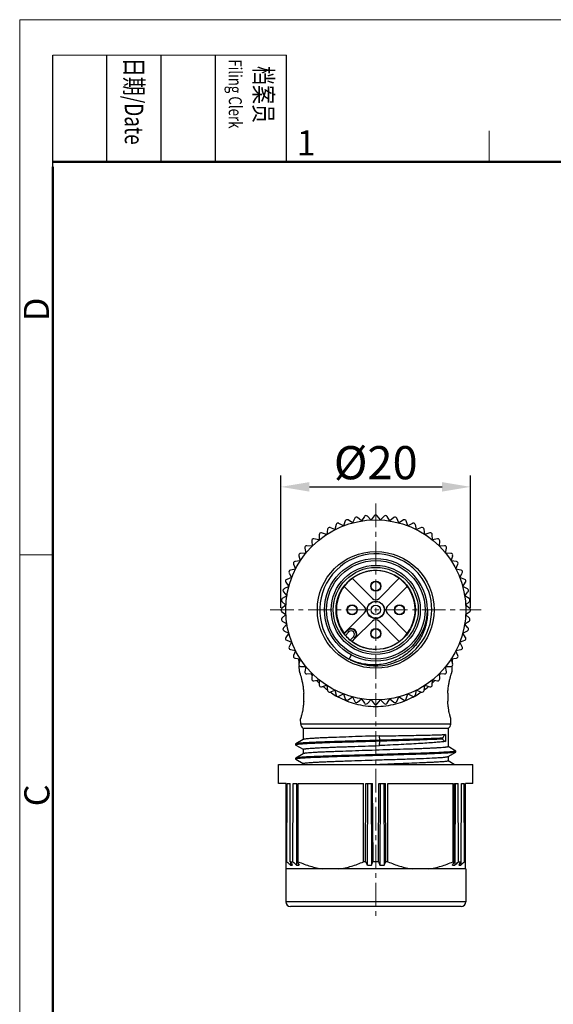
# Model space of a CAD drawing. Units: inches. Extents: x 11 to 1062, y -72 to 258.
# Drawn here: x 765 to 821, y 34 to 138 of the extents above; entities that cross this region are included whole.
import ezdxf

# ---------------------------------------------------------------- set-up
doc = ezdxf.new("R2010")
doc.units = ezdxf.units.IN
doc.header["$MEASUREMENT"] = 0
doc.linetypes.add('CENTER', pattern=[2, 1.25, -0.25, 0.25, -0.25])
doc.layers.get('0').update_dxf_attribs({"lineweight": 30})
doc.layers.add('02___PRT_ALL_AXES', color=7, linetype='Continuous')
doc.layers.add('DIM', color=3, linetype='Continuous', lineweight=15)
doc.layers.add('图框', color=7, linetype='Continuous', lineweight=20)
doc.styles.add('Romans字体', font='romans.shx', dxfattribs={"width": 0.75})
doc.styles.get("Standard").update_dxf_attribs({"font": '仿宋_GB2312.ttf', "width": 0.75})
doc.dimstyles.new('01', dxfattribs={"dimtxt": 3.5, "dimasz": 3, "dimexe": 1.2, "dimexo": 0.2, "dimgap": 0.8, "dimtad": 1, "dimdec": 1, "dimdsep": 46, "dimtxsty": 'Romans字体', "dimcen": 0, "dimclrd": 1, "dimclre": 6, "dimclrt": 4, "dimazin": 2, "dimtfac": 1, "dimtdec": 1, "dimtofl": 0, "dimtmove": 0, "dimatfit": 3, "dimfxl": 1, "dimtolj": 1, "dimtzin": 0, "dimarcsym": 0})

# ---------------------------------------------------------------- blocks, each defined once
blk = doc.blocks.new('A4图框-NEW')
at = {"layer": '图框', "color": 1, "lineweight": 18}
for q in [(833.41, 480.53), (1130.41, 690.53)]:
    blk.add_line((833.41, 690.53), q, dxfattribs=at)
at = {"layer": '图框', "lineweight": -3}
for p, q in [((836.91, 675.02), (836.91, 686.79)), ((842.62, 675.53), (842.62, 686.79)), ((848.33, 675.53), (848.33, 686.79)), ((854.05, 675.53), (854.05, 686.79)), ((861.54, 675.53), (861.54, 686.79)), ((842.62, 675.53), (842.62, 685.02)), ((848.33, 675.53), (848.33, 685.02)), ((854.05, 675.53), (854.05, 685.02)), ((836.91, 675.02), (836.91, 684.5))]:
    blk.add_line(p, q, dxfattribs=at)
at = {"layer": '图框', "lineweight": 18}
blk.add_line((836.91, 686.79), (861.54, 686.79), dxfattribs=at)
at = {"layer": '图框', "color": 6}
for p, q in [((882.95, 678.8), (882.95, 675.53)), ((836.91, 634.07), (833.41, 634.07))]:
    blk.add_line(p, q, dxfattribs=at)
at = {"layer": '图框', "lineweight": 50}
for p, q in [((836.91, 675.53), (1126.93, 675.53)), ((836.91, 484.02), (836.91, 675.02))]:
    blk.add_line(p, q, dxfattribs=at)
at = {"layer": '图框', "char_height": 1.959, "width": 11.2554, "attachment_point": 4, "rotation": 270}
for s, insert in [('{\\fSimSun|b0|i0|c134|p2;\\W0.45305; \\W0.75;日期\\Fromans|c134;/Date}', (845.48, 686.79)), ('{\\fSimSun|b0|i0|c134|p2;\\W1.90213; \\W0.75;档案员\\fFangSong_GB2312|b0|i0|c134|p49;\\H0.7x;\\P\\Fromans|c134;\\W1.0325; \\W0.75;Filing Clerk\\fFangSong_GB2312|b0|i0|c134|p49; }', (857.79, 686.79))]:
    blk.add_mtext(s, dxfattribs=dict(at, insert=insert))
at = {"layer": '图框', "color": 6, "insert": (862.63, 678.86), "char_height": 2.65, "width": 2.5579, "attachment_point": 1, "style": 'Romans字体'}
blk.add_mtext('1', dxfattribs=at)
at = {"layer": '图框', "color": 6, "char_height": 2.65, "width": 2.5579, "attachment_point": 1, "rotation": 90, "style": 'Romans字体'}
for s, insert in [('D', (833.85, 658.73)), ('C', (833.9, 607.55))]:
    blk.add_mtext(s, dxfattribs=dict(at, insert=insert))
blk = doc.blocks.new('*D29')
at = {"color": 6, "lineweight": -2}
for p, q in [((792.66, 76.22), (792.66, 90.2)), ((812.66, 76.22), (812.66, 90.2))]:
    blk.add_line(p, q, dxfattribs=at)
at = {"color": 1, "lineweight": -2}
blk.add_line((795.66, 89), (809.66, 89), dxfattribs=at)
at = {"color": 1, "lineweight": 9}
for points in [[(795.66, 89.5), (795.66, 88.5), (792.66, 89)], [(809.66, 89.5), (809.66, 88.5), (812.66, 89)]]:
    blk.add_solid(points, dxfattribs=at)
at = {"layer": 'Defpoints', "color": 0, "lineweight": 9}
for p in [(812.66, 89), (792.66, 76.02), (812.66, 76.02)]:
    blk.add_point(p, dxfattribs=at)
at = {"color": 4, "lineweight": 9, "insert": (802.66, 91.55), "char_height": 3.5, "attachment_point": 5, "style": 'Romans字体'}
blk.add_mtext('\\A1;%%C20', dxfattribs=at)

msp = doc.modelspace()

# ---------------------------------------------------------------- linework, layer by layer
at = {"color": 1, "linetype": 'CENTER', "lineweight": 13, "ltscale": 2}
for p, q in [((802.66, 87.24), (802.66, 43.45)), ((791.52, 76.02), (813.79, 76.02))]:
    msp.add_line(p, q, dxfattribs=at)
at = {"color": 7, "linetype": 'Continuous'}
for p, q in [((799.44, 85.41), (799.26, 84.89)), ((800.19, 85.2), (799.74, 85.51)), ((800.44, 85.7), (800.2, 85.2)), ((801.16, 85.41), (800.75, 85.76)), ((801.46, 85.87), (801.17, 85.41)), ((802.15, 85.51), (801.78, 85.91)), ((802.5, 85.95), (802.16, 85.51)), ((803.15, 85.51), (802.81, 85.95)), ((803.53, 85.91), (803.16, 85.51)), ((804.14, 85.41), (803.85, 85.87)), ((804.56, 85.76), (804.15, 85.41)), ((805.11, 85.2), (804.87, 85.7)), ((805.57, 85.51), (805.12, 85.2)), ((806.05, 84.89), (805.87, 85.41)), ((797.56, 84.54), (797.49, 83.99)), ((798.34, 84.49), (797.83, 84.7)), ((798.47, 85.02), (798.35, 84.49)), ((799.25, 84.89), (798.76, 85.15)), ((806.55, 85.15), (806.06, 84.89)), ((806.96, 84.49), (806.84, 85.02)), ((807.48, 84.7), (806.97, 84.49)), ((807.82, 83.99), (807.75, 84.54)), ((795.9, 83.29), (795.94, 82.74)), ((796.67, 83.4), (796.13, 83.5)), ((796.69, 83.96), (796.68, 83.41)), ((797.48, 83.99), (796.95, 84.14)), ((808.36, 84.14), (807.83, 83.99)), ((808.63, 83.41), (808.62, 83.96)), ((809.18, 83.5), (808.64, 83.4)), ((809.37, 82.74), (809.41, 83.29)), ((795.18, 82.54), (795.28, 82.01)), ((795.93, 82.74), (795.39, 82.78)), ((809.92, 82.78), (809.38, 82.74)), ((810.03, 82.01), (810.13, 82.54)), ((794.69, 81.19), (794.14, 81.12)), ((794.54, 81.73), (794.69, 81.2)), ((795.27, 82), (794.72, 81.98)), ((810.59, 81.98), (810.04, 82)), ((810.62, 81.2), (810.78, 81.73)), ((811.17, 81.12), (810.63, 81.19)), ((794.19, 80.33), (793.66, 80.2)), ((793.98, 80.85), (794.19, 80.34)), ((811.12, 80.34), (811.33, 80.85)), ((811.65, 80.2), (811.12, 80.33)), ((793.78, 79.42), (793.27, 79.24)), ((793.53, 79.91), (793.79, 79.43)), ((802.3, 77.23), (800.18, 79.35)), ((805.13, 79.35), (803.01, 77.23)), ((811.52, 79.43), (811.78, 79.91)), ((812.04, 79.24), (811.53, 79.42)), ((792.92, 77.93), (793.27, 77.51)), ((793.48, 78.48), (792.98, 78.24)), ((793.17, 78.94), (793.48, 78.49)), ((799.33, 78.5), (801.45, 76.38)), ((803.86, 76.38), (805.98, 78.5)), ((811.83, 78.49), (812.14, 78.94)), ((812.33, 78.24), (811.83, 78.48)), ((812.04, 77.51), (812.39, 77.93)), ((792.77, 76.9), (793.17, 76.53)), ((793.27, 77.5), (792.8, 77.22)), ((812.51, 77.22), (812.04, 77.5)), ((812.14, 76.53), (812.54, 76.9)), ((793.17, 76.52), (792.73, 76.18)), ((792.73, 75.86), (793.17, 75.53)), ((808.12, 76.02), (808.07, 76.02)), ((812.58, 76.18), (812.14, 76.52)), ((812.14, 75.53), (812.58, 75.86)), ((793.17, 75.52), (792.77, 75.14)), ((792.8, 74.83), (793.27, 74.54)), ((801.45, 75.67), (799.65, 73.87)), ((800.5, 73.02), (802.3, 74.82)), ((803.01, 74.82), (805.13, 72.7)), ((805.98, 73.54), (803.86, 75.67)), ((812.04, 74.54), (812.51, 74.83)), ((812.54, 75.14), (812.14, 75.52)), ((793.27, 74.53), (792.92, 74.12)), ((792.98, 73.81), (793.48, 73.57)), ((799.65, 73.87), (799.32, 73.55)), ((799.69, 73.84), (799.33, 73.49)), ((799.83, 73.7), (799.65, 73.87)), ((811.83, 73.57), (812.33, 73.81)), ((812.39, 74.12), (812.04, 74.53)), ((793.48, 73.56), (793.17, 73.11)), ((793.27, 72.81), (793.78, 72.62)), ((799.32, 73.55), (799.33, 73.49)), ((799.83, 73.7), (799.46, 73.33)), ((799.97, 72.83), (800.33, 73.19)), ((800.12, 72.7), (800.47, 73.05)), ((800.18, 72.69), (800.5, 73.02)), ((800.5, 73.02), (800.33, 73.19)), ((811.53, 72.62), (812.04, 72.81)), ((812.14, 73.11), (811.83, 73.56)), ((793.79, 72.61), (793.53, 72.13)), ((793.66, 71.84), (794.19, 71.72)), ((794.19, 71.71), (793.98, 71.2)), ((800.18, 72.69), (800.12, 72.7)), ((811.12, 71.72), (811.65, 71.84)), ((811.33, 71.2), (811.12, 71.71)), ((811.78, 72.13), (811.52, 72.61)), ((794.14, 70.93), (794.69, 70.85)), ((794.69, 70.85), (794.54, 70.32)), ((794.57, 70.45), (794.56, 70.87)), ((799.85, 70.82), (800.09, 71.26)), ((810.78, 70.32), (810.62, 70.85)), ((810.63, 70.85), (811.17, 70.93)), ((810.74, 70.45), (810.75, 70.87)), ((794.6, 69.52), (794.58, 70.13)), ((794.72, 70.06), (795.27, 70.05)), ((795.28, 70.04), (795.18, 69.5)), ((795.27, 70.04), (795.26, 70.05)), ((810.13, 69.5), (810.03, 70.04)), ((810.04, 70.05), (810.59, 70.06)), ((810.05, 70.05), (810.04, 70.04)), ((810.04, 70.04), (810.04, 70.03)), ((810.71, 69.52), (810.73, 70.13)), ((795.39, 69.27), (795.93, 69.31)), ((795.85, 69.23), (795.84, 69.24)), ((795.94, 69.3), (795.9, 68.76)), ((796.13, 68.54), (796.67, 68.64)), ((796.68, 68.64), (796.69, 68.09)), ((808.62, 68.09), (808.63, 68.64)), ((808.64, 68.64), (809.18, 68.54)), ((809.41, 68.76), (809.37, 69.3)), ((809.38, 69.31), (809.92, 69.27)), ((809.47, 69.24), (809.46, 69.23)), ((796.95, 67.9), (797.48, 68.06)), ((797.49, 68.05), (797.56, 67.51)), ((797.83, 67.35), (798.34, 67.56)), ((798.35, 67.56), (798.47, 67.02)), ((806.84, 67.02), (806.96, 67.56)), ((806.97, 67.56), (807.48, 67.35)), ((807.75, 67.51), (807.82, 68.05)), ((807.83, 68.06), (808.36, 67.9)), ((798.76, 66.9), (799.25, 67.16)), ((799.26, 67.15), (799.44, 66.64)), ((799.74, 66.54), (800.19, 66.85)), ((800.2, 66.85), (800.44, 66.35)), ((800.75, 66.29), (801.16, 66.64)), ((801.17, 66.64), (801.46, 66.17)), ((801.78, 66.14), (802.15, 66.54)), ((802.16, 66.54), (802.5, 66.1)), ((802.81, 66.1), (803.15, 66.54)), ((803.16, 66.54), (803.53, 66.14)), ((803.85, 66.17), (804.14, 66.64)), ((804.15, 66.64), (804.56, 66.29)), ((804.87, 66.35), (805.11, 66.85)), ((805.12, 66.85), (805.57, 66.54)), ((805.87, 66.64), (806.05, 67.15)), ((806.06, 67.16), (806.55, 66.9)), ((794.74, 63.98), (794.73, 64.52)), ((810.57, 63.98), (810.58, 64.52)), ((810.57, 63.98), (794.74, 63.98)), ((795.01, 63.52), (795.01, 62.34)), ((810.31, 63.52), (795.01, 63.52)), ((810.31, 63.52), (810.31, 61.59)), ((795.02, 62.35), (794.22, 61.88)), ((803.04, 62.72), (802.66, 62.71)), ((803.08, 62.26), (803.04, 62.72)), ((809.71, 62.39), (809.71, 62.49)), ((810, 62.87), (810, 62.14)), ((794.22, 61.88), (794.21, 61.87)), ((794.21, 61.87), (794.21, 61.77)), ((794.21, 61.77), (794.22, 61.76)), ((794.22, 61.76), (795, 61.31)), ((795.01, 61.31), (795.01, 60.84)), ((802.66, 61.69), (803.04, 61.7)), ((803.04, 61.7), (803.08, 62.16)), ((803.08, 62.16), (803.08, 62.26)), ((811.09, 61.13), (810.31, 61.59)), ((794.21, 60.38), (794.2, 60.37)), ((794.21, 60.37), (794.21, 60.27)), ((794.21, 60.27), (794.22, 60.26)), ((795.02, 60.85), (794.22, 60.39)), ((794.22, 60.26), (795, 59.81)), ((796.66, 60.56), (796.39, 60.55)), ((796.66, 60.46), (796.39, 60.45)), ((810.29, 60.55), (811.09, 61.01)), ((810.31, 60.56), (810.31, 60.09)), ((811.1, 61.02), (811.09, 61.01)), ((811.1, 61.13), (811.11, 61.12)), ((811.1, 61.02), (811.1, 61.12)), ((792.41, 57.72), (792.41, 59.72)), ((792.41, 59.72), (812.91, 59.72)), ((795.01, 59.81), (795.01, 59.72)), ((803.94, 59.75), (803.08, 59.72)), ((810.94, 59.72), (810.31, 60.09)), ((812.91, 57.72), (812.91, 59.72)), ((793.21, 57.72), (792.41, 57.72)), ((793.21, 48.7), (793.21, 57.72)), ((793.29, 49.45), (793.31, 57.72)), ((793.31, 57.72), (793.62, 57.72)), ((793.64, 49.45), (793.62, 57.72)), ((793.93, 49.45), (793.95, 57.72)), ((793.95, 57.72), (794.34, 57.72)), ((794.29, 57.72), (794.31, 49.1)), ((794.37, 49.45), (794.34, 57.72)), ((794.49, 49.45), (794.49, 57.72)), ((794.49, 57.72), (801.37, 57.72)), ((801.37, 49.45), (801.37, 57.72)), ((801.58, 49.45), (801.62, 57.72)), ((801.62, 57.72), (802.32, 57.72)), ((801.79, 57.72), (801.77, 49.1)), ((802.19, 57.72), (802.22, 49.1)), ((802.37, 49.45), (802.32, 57.72)), ((802.94, 49.45), (802.99, 57.72)), ((802.99, 57.72), (803.69, 57.72)), ((803.12, 57.72), (803.09, 49.1)), ((803.52, 57.72), (803.54, 49.1)), ((803.73, 49.45), (803.69, 57.72)), ((803.94, 57.72), (810.82, 57.72)), ((803.94, 49.45), (803.94, 57.72)), ((810.82, 49.45), (810.82, 57.72)), ((810.94, 49.45), (810.97, 57.72)), ((810.97, 57.72), (811.36, 57.72)), ((811.02, 57.72), (811, 49.1)), ((811.39, 49.45), (811.36, 57.72)), ((811.67, 49.45), (811.69, 57.72)), ((811.69, 57.72), (812, 57.72)), ((812.02, 49.45), (812, 57.72)), ((812.91, 57.72), (812.11, 57.72)), ((812.11, 48.7), (812.11, 57.72)), ((793.21, 49.45), (793.29, 49.45)), ((793.64, 49.45), (793.93, 49.45)), ((793.67, 49.4), (793.68, 49.1)), ((794.37, 49.45), (794.49, 49.45)), ((801.58, 49.45), (801.37, 49.45)), ((802.94, 49.45), (802.37, 49.45)), ((803.94, 49.45), (803.73, 49.45)), ((810.82, 49.45), (810.94, 49.45)), ((811.39, 49.45), (811.67, 49.45)), ((811.64, 49.4), (811.63, 49.1)), ((812.02, 49.45), (812.11, 49.45)), ((812.16, 48.7), (793.16, 48.7)), ((812.16, 45.22), (793.16, 45.22)), ((811.66, 44.72), (793.66, 44.72))]:
    msp.add_line(p, q, dxfattribs=at)
for centre, radius in [((802.66, 76.02), 9.5), ((802.66, 76.02), 6.16), ((802.66, 76.02), 5.41), ((802.66, 76.02), 5.2), ((802.66, 76.02), 4.7), ((802.66, 76.02), 4.48), ((802.66, 76.02), 4.18), ((802.66, 78.52), 0.535), ((802.66, 78.52), 0.5), ((802.66, 76.02), 0.915), ((802.66, 76.02), 0.89), ((800.16, 76.02), 0.535), ((800.16, 76.02), 0.5), ((802.66, 76.02), 0.5), ((805.16, 76.02), 0.535), ((805.16, 76.02), 0.5), ((802.66, 73.52), 0.535), ((802.66, 73.52), 0.5)]:
    msp.add_circle(centre, radius, dxfattribs=at)
for centre, radius, start, end in [((799.63, 85.34), 0.2, 55.5, 160.5), ((800.62, 85.61), 0.2, 49.5, 154.5), ((801.63, 85.77), 0.2, 43.5, 148.5), ((802.66, 85.82), 0.2, 37.5, 142.5), ((803.68, 85.77), 0.2, 31.5, 136.5), ((804.69, 85.61), 0.2, 25.5, 130.5), ((805.68, 85.34), 0.2, 19.5, 124.5), ((796.89, 83.95), 0.2, 73.5, 178.5), ((797.76, 84.51), 0.2, 67.5, 172.5), ((798.67, 84.98), 0.2, 61.5, 166.5), ((806.64, 84.98), 0.2, 13.5, 118.5), ((807.56, 84.51), 0.2, 7.5, 112.5), ((808.42, 83.95), 0.2, 1.5, 106.5), ((796.1, 83.31), 0.2, 79.5, 184.5), ((809.21, 83.31), 0.2, 355.5, 100.5), ((795.37, 82.58), 0.2, 85.5, 190.5), ((809.94, 82.58), 0.2, 349.5, 94.5), ((794.17, 80.92), 0.2, 97.5, 202.5), ((794.73, 81.78), 0.2, 91.5, 196.5), ((802.66, 76.02), 5.91, 54.0879, 226.5214), ((810.58, 81.78), 0.2, 343.5, 88.5), ((811.14, 80.92), 0.2, 337.5, 82.5), ((793.7, 80.01), 0.2, 103.5, 208.5), ((802.66, 76.02), 4.15, 233.3765, 216.6201), ((802.66, 76.02), 5.91, 38.958, 54.0876), ((811.61, 80.01), 0.2, 331.5, 76.5), ((793.33, 79.05), 0.2, 109.5, 214.5), ((802.66, 76.02), 5.91, 242.9992, 38.9585), ((811.98, 79.05), 0.2, 325.5, 70.5), ((793.07, 78.06), 0.2, 115.5, 220.5), ((812.24, 78.06), 0.2, 319.5, 64.5), ((792.91, 77.05), 0.2, 121.5, 226.5), ((802.66, 77.58), 0.5, 225, 315), ((812.4, 77.05), 0.2, 313.5, 58.5), ((792.86, 76.02), 0.2, 127.5, 232.5), ((801.1, 76.02), 0.5, 315, 45), ((804.21, 76.02), 0.5, 135, 225), ((812.46, 76.02), 0.2, 307.5, 52.5), ((792.91, 75), 0.2, 133.5, 238.5), ((802.66, 74.47), 0.5, 45, 135), ((812.4, 75), 0.2, 301.5, 46.5), ((793.07, 73.99), 0.2, 139.5, 244.5), ((800.07, 73.44), 0.6, 315.57, 134.43), ((800.07, 73.44), 0.554, 315.57, 134.4), ((800.07, 73.44), 0.354, 315.57, 134.4), ((812.24, 73.99), 0.2, 295.5, 40.5), ((793.33, 73), 0.2, 145.5, 250.5), ((802.66, 76.02), 4.18, 220.0705, 229.9258), ((811.98, 73), 0.2, 289.5, 34.5), ((793.7, 72.04), 0.2, 151.5, 256.5), ((802.66, 76.02), 5.91, 226.5234, 241.6489), ((811.61, 72.04), 0.2, 283.5, 28.5), ((794.17, 71.12), 0.2, 157.5, 262.5), ((811.14, 71.12), 0.2, 277.5, 22.5), ((794.73, 70.26), 0.2, 163.5, 268.5), ((810.58, 70.26), 0.2, 271.5, 16.5), ((795.37, 69.47), 0.2, 169.5, 274.5), ((803.71, 75.48), 10.04, 217.9912, 218.43), ((803.68, 75.46), 10.01, 218.4876, 219.1716), ((796.1, 68.74), 0.2, 175.5, 280.5), ((803.41, 75.21), 9.64, 223.378, 225.7809), ((801.89, 75.23), 9.66, 314.1995, 316.6188), ((809.21, 68.74), 0.2, 259.5, 4.5), ((801.63, 75.46), 10.01, 320.7902, 321.513), ((801.6, 75.48), 10.05, 321.5711, 322.0086), ((809.94, 69.47), 0.2, 265.5, 10.5), ((796.89, 68.1), 0.2, 181.5, 286.5), ((803.16, 74.94), 9.26, 229.0277, 232.7318), ((802.13, 74.96), 9.3, 307.257, 310.968), ((808.42, 68.1), 0.2, 253.5, 358.5), ((797.76, 67.54), 0.2, 187.5, 292.5), ((802.96, 74.66), 8.92, 234.9486, 239.5696), ((802.9, 74.57), 8.82, 239.5746, 240.0303), ((798.67, 67.07), 0.2, 193.5, 298.5), ((802.88, 74.53), 8.77, 240.0293, 241.6651), ((799.63, 66.7), 0.2, 199.5, 304.5), ((805.68, 66.7), 0.2, 235.5, 340.5), ((806.64, 67.07), 0.2, 241.5, 346.5), ((802.42, 74.54), 8.79, 298.3576, 300.4244), ((802.33, 74.69), 8.96, 300.438, 305.0482), ((807.56, 67.54), 0.2, 247.5, 352.5), ((800.62, 66.44), 0.2, 205.5, 310.5), ((801.63, 66.28), 0.2, 211.5, 316.5), ((802.66, 66.22), 0.2, 217.5, 322.5), ((803.68, 66.28), 0.2, 223.5, 328.5), ((804.69, 66.44), 0.2, 229.5, 334.5), ((795.29, 63.99), 0.55, 181.5, 238.4336), ((810.02, 63.99), 0.55, 301.5664, 358.5), ((803.8, -118.13), 178.73, 92.1325, 92.2896), ((806.46, -190.23), 250.88, 91.9652, 92.1265), ((894.09, 159.51), 149.24, 227.5138, 227.7153), ((902.54, 122.54), 131.15, 213.8647, 214.051), ((793.78, 51.02), 1.92, 266.995, 273.005), ((894.57, 158.3), 148.25, 227.2402, 227.4419), ((794.44, 52.15), 3.05, 267.6173, 272.3827), ((913.8, 115.19), 136.32, 208.8306, 209.0004), ((920.09, 113.62), 134.77, 208.4303, 208.6014), ((802, 58.9), 9.8, 268.6698, 271.3302), ((661.69, 107.18), 152.06, 337.5455, 337.6896), ((943.62, 107.18), 152.06, 202.3104, 202.4545), ((803.32, 58.9), 9.8, 268.6698, 271.3302), ((685.22, 113.62), 134.77, 331.3986, 331.5697), ((691.52, 115.19), 136.32, 330.9996, 331.1694), ((810.87, 52.15), 3.05, 267.6173, 272.3827), ((710.74, 158.3), 148.25, 312.5581, 312.7598), ((702.77, 122.54), 131.15, 325.949, 326.1353), ((811.53, 51.02), 1.92, 266.995, 273.005), ((711.22, 159.51), 149.24, 312.2847, 312.4862), ((793.66, 45.22), 0.5, 180, 270), ((811.66, 45.22), 0.5, 270, 0)]:
    msp.add_arc(centre, radius, start, end, dxfattribs=at)
for points, knots in [([(808.12, 76.02), (808.13, 75.54), (808.04, 74.55), (807.52, 73.16), (806.65, 71.96), (805.5, 71.03), (804.16, 70.41), (802.7, 70.16), (801.22, 70.28), (800.29, 70.61), (799.85, 70.82)], [0, 0, 0, 0, 0.124974, 0.249952, 0.37494, 0.499937, 0.624942, 0.749954, 0.87497, 1, 1, 1, 1]), ([(799.46, 73.33), (799.44, 73.35), (799.42, 73.38), (799.39, 73.42), (799.37, 73.44), (799.36, 73.46), (799.35, 73.48), (799.34, 73.48), (799.34, 73.49), (799.33, 73.49), (799.33, 73.49), (799.33, 73.49)], [0, 0, 0, 0, 0.380265, 0.552348, 0.703584, 0.828278, 0.921477, 0.955077, 0.979488, 0.994517, 1, 1, 1, 1]), ([(800.12, 72.7), (800.12, 72.7), (800.12, 72.7), (800.12, 72.7), (800.12, 72.71), (800.11, 72.71), (800.09, 72.72), (800.07, 72.74), (800.05, 72.76), (800.01, 72.79), (799.99, 72.81), (799.97, 72.83)], [0, 0, 0, 0, 0.005484, 0.020513, 0.044926, 0.078528, 0.17173, 0.296426, 0.447662, 0.619744, 1, 1, 1, 1]), ([(802.66, 65.8), (802.3, 65.8), (801.6, 65.85), (800.25, 66.11), (799.3, 66.49), (798.72, 66.81)], [0, 0, 0, 0, 0.259284, 0.514397, 1, 1, 1, 1]), ([(806.6, 66.81), (806.01, 66.49), (805.06, 66.11), (803.71, 65.85), (803.01, 65.8), (802.66, 65.8)], [0, 0, 0, 0, 0.485624, 0.740737, 1, 1, 1, 1]), ([(802.66, 62.71), (802.17, 62.7), (801.23, 62.67), (799.86, 62.62), (798.76, 62.58), (797.95, 62.55), (797.41, 62.53), (796.91, 62.51), (796.46, 62.49), (796.06, 62.46), (795.73, 62.44), (795.46, 62.42), (795.27, 62.4), (795.16, 62.38), (795.09, 62.37), (795.05, 62.36), (795.02, 62.35), (795.02, 62.35)], [0, 0, 0, 0, 0.188614, 0.37046, 0.539031, 0.616422, 0.68828, 0.75396, 0.812872, 0.864492, 0.908359, 0.944088, 0.971375, 0.981784, 0.990017, 0.996074, 1, 1, 1, 1]), ([(803.04, 62.72), (803.81, 62.73), (804.93, 62.75), (806.39, 62.78), (807.6, 62.8), (808.66, 62.82), (809.53, 62.85), (809.86, 62.86), (810, 62.87)], [0, 0, 0, 0, 0.331397, 0.485218, 0.626151, 0.856285, 0.940003, 1, 1, 1, 1]), ([(809.71, 62.49), (809.31, 62.47), (808.37, 62.43), (806.83, 62.37), (805.02, 62.31), (803.74, 62.28), (803.08, 62.26)], [0, 0, 0, 0, 0.183727, 0.421677, 0.699312, 1, 1, 1, 1]), ([(809.71, 62.39), (809.31, 62.37), (808.37, 62.33), (806.83, 62.27), (805.02, 62.22), (803.74, 62.18), (803.08, 62.16)], [0, 0, 0, 0, 0.183954, 0.421722, 0.69937, 1, 1, 1, 1]), ([(810, 62.87), (809.94, 62.83), (809.84, 62.71), (809.76, 62.57), (809.71, 62.49)], [0, 0, 0, 0, 0.441096, 1, 1, 1, 1]), ([(809.71, 62.39), (809.74, 62.36), (809.78, 62.3), (809.87, 62.21), (809.95, 62.16), (810, 62.14)], [0, 0, 0, 0, 0.299778, 0.565041, 1, 1, 1, 1]), ([(803.08, 62.16), (802.51, 62.14), (801.39, 62.11), (800, 62.07), (798.94, 62.04), (798.19, 62.02), (797.49, 61.99), (796.85, 61.97), (796.26, 61.94), (795.74, 61.92), (795.29, 61.9), (794.91, 61.87), (794.65, 61.85), (794.48, 61.83), (794.38, 61.82), (794.31, 61.81), (794.25, 61.8), (794.22, 61.79), (794.21, 61.78), (794.21, 61.77)], [0, 0, 0, 0, 0.192214, 0.378447, 0.466965, 0.551227, 0.630318, 0.703344, 0.769622, 0.828559, 0.87957, 0.922046, 0.955466, 0.968683, 0.97956, 0.988093, 0.994285, 0.998172, 1, 1, 1, 1]), ([(803.08, 62.26), (802.52, 62.24), (801.44, 62.21), (799.85, 62.17), (798.58, 62.13), (797.64, 62.1), (797, 62.07), (796.41, 62.05), (795.89, 62.03), (795.43, 62), (795.04, 61.98), (794.76, 61.96), (794.57, 61.94), (794.46, 61.93), (794.37, 61.92), (794.3, 61.91), (794.25, 61.9), (794.22, 61.89), (794.22, 61.88)], [0, 0, 0, 0, 0.186766, 0.36812, 0.53721, 0.615105, 0.687447, 0.753576, 0.812938, 0.865004, 0.909218, 0.945065, 0.959724, 0.972183, 0.982438, 0.990484, 0.996325, 1, 1, 1, 1]), ([(795.01, 61.31), (795.01, 61.32), (795.02, 61.33), (795.05, 61.34), (795.09, 61.35), (795.16, 61.36), (795.24, 61.37), (795.39, 61.39), (795.61, 61.41), (795.93, 61.43), (796.31, 61.45), (796.76, 61.48), (797.26, 61.5), (797.82, 61.52), (798.42, 61.55), (799.06, 61.57), (799.98, 61.6), (801.18, 61.64), (802.16, 61.67), (802.66, 61.69)], [0, 0, 0, 0, 0.001944, 0.005857, 0.012041, 0.02055, 0.031385, 0.044532, 0.077651, 0.119616, 0.170033, 0.228426, 0.294236, 0.366831, 0.445515, 0.529532, 0.618077, 0.805296, 1, 1, 1, 1]), ([(810.31, 61.59), (810.31, 61.58), (810.29, 61.57), (810.26, 61.56), (810.22, 61.55), (810.15, 61.54), (810.07, 61.53), (809.93, 61.51), (809.7, 61.49), (809.38, 61.47), (809, 61.44), (808.55, 61.42), (808.05, 61.4), (807.49, 61.37), (806.89, 61.35), (806.25, 61.33), (805.33, 61.3), (804.13, 61.26), (803.15, 61.23), (802.66, 61.21)], [0, 0, 0, 0, 0.001944, 0.005857, 0.012041, 0.020551, 0.031386, 0.044533, 0.077652, 0.119617, 0.170034, 0.228428, 0.294238, 0.366833, 0.445517, 0.529535, 0.61808, 0.805298, 1, 1, 1, 1]), ([(810, 62.14), (809.86, 62.12), (809.53, 62.08), (808.95, 62.03), (808.22, 61.97), (807.36, 61.92), (806.39, 61.86), (804.93, 61.79), (803.81, 61.73), (803.04, 61.7)], [0, 0, 0, 0, 0.06032, 0.144199, 0.249717, 0.374378, 0.515226, 0.668923, 1, 1, 1, 1]), ([(796.39, 60.45), (796.23, 60.44), (795.92, 60.43), (795.48, 60.41), (795.1, 60.39), (794.79, 60.36), (794.58, 60.35), (794.43, 60.33), (794.35, 60.32), (794.29, 60.31), (794.25, 60.3), (794.22, 60.29), (794.21, 60.28), (794.21, 60.27)], [0, 0, 0, 0, 0.225019, 0.424174, 0.595466, 0.737377, 0.849208, 0.893653, 0.930354, 0.959243, 0.980276, 0.993545, 1, 1, 1, 1]), ([(796.39, 60.55), (796.24, 60.54), (795.95, 60.53), (795.55, 60.51), (795.19, 60.49), (794.89, 60.47), (794.65, 60.45), (794.45, 60.43), (794.33, 60.42), (794.26, 60.4), (794.23, 60.39), (794.22, 60.39)], [0, 0, 0, 0, 0.20812, 0.394734, 0.55831, 0.697528, 0.811751, 0.900514, 0.963366, 0.98496, 1, 1, 1, 1]), ([(802.66, 61.21), (802.17, 61.2), (801.23, 61.17), (799.86, 61.12), (798.76, 61.08), (797.95, 61.05), (797.41, 61.03), (796.91, 61.01), (796.46, 60.99), (796.06, 60.96), (795.73, 60.94), (795.46, 60.92), (795.27, 60.9), (795.16, 60.88), (795.09, 60.87), (795.05, 60.86), (795.02, 60.85), (795.02, 60.85)], [0, 0, 0, 0, 0.188612, 0.370454, 0.539022, 0.616413, 0.68827, 0.75395, 0.812863, 0.864483, 0.908352, 0.944081, 0.97137, 0.98178, 0.990014, 0.996072, 1, 1, 1, 1]), ([(811.02, 61.09), (810.99, 61.08), (810.91, 61.07), (810.69, 61.05), (810.33, 61.02), (809.79, 60.99), (809.1, 60.95), (808.3, 60.92), (807.38, 60.89), (806.38, 60.86), (804.91, 60.81), (803.01, 60.76), (800.74, 60.69), (798.62, 60.63), (797.28, 60.58), (796.66, 60.56)], [0, 0, 0, 0, 0.007213, 0.017159, 0.045018, 0.083134, 0.130949, 0.187429, 0.251422, 0.321787, 0.397217, 0.557182, 0.719083, 0.870602, 1, 1, 1, 1]), ([(811.09, 61.01), (811.09, 61.01), (811.07, 61), (811.03, 60.99), (810.95, 60.98), (810.83, 60.96), (810.68, 60.95), (810.49, 60.93), (810.26, 60.92), (810, 60.9), (809.59, 60.88), (809.01, 60.85), (808.22, 60.82), (807.34, 60.79), (806.38, 60.76), (805.35, 60.73), (803.89, 60.68), (802.06, 60.63), (799.92, 60.57), (798.52, 60.53), (797.86, 60.5)], [0, 0, 0, 0, 0.001517, 0.003702, 0.01013, 0.019293, 0.031141, 0.045618, 0.062674, 0.082255, 0.104307, 0.155439, 0.215032, 0.281992, 0.355231, 0.4335, 0.515343, 0.68399, 0.849389, 1, 1, 1, 1]), ([(802.66, 60.19), (803.26, 60.21), (804.44, 60.24), (806.13, 60.3), (807.61, 60.35), (808.52, 60.39), (808.93, 60.42)], [0, 0, 0, 0, 0.290267, 0.563848, 0.80504, 1, 1, 1, 1]), ([(808.93, 60.42), (809.11, 60.43), (809.37, 60.44), (809.69, 60.46), (809.88, 60.48), (810.03, 60.5), (810.15, 60.51), (810.23, 60.53), (810.27, 60.54), (810.29, 60.55), (810.29, 60.55)], [0, 0, 0, 0, 0.397537, 0.561011, 0.699896, 0.81357, 0.901554, 0.963601, 0.98494, 1, 1, 1, 1]), ([(811.11, 61.12), (811.11, 61.12), (811.1, 61.11), (811.07, 61.1), (811.04, 61.09), (811.02, 61.09)], [0, 0, 0, 0, 0.107252, 0.299876, 1, 1, 1, 1]), ([(795.01, 59.81), (795.01, 59.82), (795.02, 59.83), (795.05, 59.84), (795.09, 59.85), (795.16, 59.86), (795.24, 59.87), (795.39, 59.89), (795.61, 59.91), (795.93, 59.93), (796.31, 59.95), (796.76, 59.98), (797.26, 60), (797.82, 60.02), (798.42, 60.05), (799.06, 60.07), (799.98, 60.1), (801.18, 60.14), (802.16, 60.17), (802.66, 60.19)], [0, 0, 0, 0, 0.001944, 0.005857, 0.012041, 0.020551, 0.031386, 0.044532, 0.077651, 0.119616, 0.170033, 0.228427, 0.294238, 0.366833, 0.445517, 0.529535, 0.61808, 0.805298, 1, 1, 1, 1]), ([(810.31, 60.09), (810.31, 60.08), (810.29, 60.07), (810.27, 60.06), (810.23, 60.05), (810.16, 60.04), (810.02, 60.02), (809.82, 60), (809.57, 59.98), (809.26, 59.96), (808.9, 59.94), (808.49, 59.92), (808.03, 59.9), (807.35, 59.87), (806.41, 59.83), (805.21, 59.79), (804.37, 59.76), (803.94, 59.75)], [0, 0, 0, 0, 0.002003, 0.00582, 0.011787, 0.019972, 0.043016, 0.074875, 0.115332, 0.164095, 0.220796, 0.285006, 0.356237, 0.433941, 0.606355, 0.796988, 1, 1, 1, 1]), ([(794.49, 49.45), (794.91, 49.27), (795.75, 48.95), (796.64, 48.76), (797.09, 48.7)], [0, 0, 0, 0, 0.50264, 1, 1, 1, 1]), ([(798.77, 48.7), (799.22, 48.76), (800.11, 48.95), (800.95, 49.27), (801.37, 49.45)], [0, 0, 0, 0, 0.49736, 1, 1, 1, 1]), ([(803.94, 49.45), (804.36, 49.27), (805.2, 48.95), (806.09, 48.76), (806.54, 48.7)], [0, 0, 0, 0, 0.50264, 1, 1, 1, 1]), ([(808.22, 48.7), (808.67, 48.76), (809.56, 48.95), (810.4, 49.27), (810.82, 49.45)], [0, 0, 0, 0, 0.49736, 1, 1, 1, 1])]:
    msp.add_open_spline(points, degree=3, knots=knots, dxfattribs=at)
msp.add_open_spline([(794.22, 60.39), (794.22, 60.39), (794.22, 60.39), (794.21, 60.38)], degree=3, dxfattribs=at)
at = {"layer": '02___PRT_ALL_AXES', "color": 7, "linetype": 'Continuous'}
for p, q in [((795.06, 66.38), (795.06, 67.25)), ((810.26, 67.25), (810.26, 66.38)), ((793.16, 48.7), (793.16, 45.22)), ((812.16, 48.7), (812.16, 45.22))]:
    msp.add_line(p, q, dxfattribs=at)
for points, knots in [([(794.6, 69.52), (794.6, 69.52), (794.6, 69.52), (794.6, 69.51), (794.61, 69.5), (794.61, 69.48), (794.62, 69.45), (794.64, 69.41), (794.66, 69.35), (794.69, 69.25), (794.72, 69.14), (794.76, 69.01), (794.81, 68.8), (794.88, 68.51), (794.96, 68.12), (795.02, 67.7), (795.05, 67.4), (795.06, 67.25)], [0, 0, 0, 0, 0.001239, 0.004944, 0.011092, 0.019666, 0.030642, 0.043983, 0.077544, 0.119919, 0.170602, 0.229023, 0.294601, 0.444765, 0.616033, 0.803107, 1, 1, 1, 1]), ([(810.26, 67.25), (810.26, 67.4), (810.29, 67.7), (810.35, 68.12), (810.43, 68.51), (810.5, 68.8), (810.55, 69.01), (810.59, 69.14), (810.62, 69.25), (810.65, 69.35), (810.68, 69.41), (810.69, 69.45), (810.7, 69.48), (810.7, 69.5), (810.71, 69.51), (810.71, 69.52), (810.71, 69.52), (810.71, 69.52)], [0, 0, 0, 0, 0.196893, 0.383967, 0.555235, 0.705399, 0.770977, 0.829399, 0.880081, 0.922456, 0.956017, 0.969358, 0.980334, 0.988908, 0.995057, 0.998761, 1, 1, 1, 1]), ([(795.06, 66.38), (795.05, 66.25), (795.03, 66), (794.98, 65.65), (794.93, 65.33), (794.88, 65.09), (794.84, 64.93), (794.81, 64.83), (794.79, 64.74), (794.77, 64.66), (794.75, 64.6), (794.74, 64.57), (794.73, 64.54), (794.73, 64.53), (794.73, 64.53), (794.73, 64.52), (794.73, 64.52)], [0, 0, 0, 0, 0.205147, 0.396045, 0.567729, 0.715984, 0.780031, 0.836718, 0.885587, 0.926214, 0.958249, 0.981357, 0.989489, 0.995318, 0.998827, 1, 1, 1, 1]), ([(810.58, 64.52), (810.58, 64.52), (810.58, 64.53), (810.58, 64.53), (810.58, 64.54), (810.57, 64.56), (810.57, 64.58), (810.56, 64.61), (810.54, 64.66), (810.52, 64.74), (810.5, 64.83), (810.47, 64.93), (810.43, 65.09), (810.38, 65.33), (810.33, 65.65), (810.28, 66), (810.26, 66.25), (810.26, 66.38)], [0, 0, 0, 0, 0.001173, 0.004682, 0.010511, 0.018643, 0.029062, 0.041751, 0.073786, 0.114413, 0.163282, 0.219968, 0.284016, 0.432271, 0.603955, 0.794853, 1, 1, 1, 1])]:
    msp.add_open_spline(points, degree=3, knots=knots, dxfattribs=at)

# ---------------------------------------------------------------- block references
at = {"layer": 'DIM'}
msp.add_blockref('A4图框-NEW', (-68.31, -552.25), dxfattribs=at)

# ---------------------------------------------------------------- dimensions: what is measured, and where the dimension line sits
at = {"lineweight": 9}
dim = msp.add_linear_dim(base=(812.66, 89), p1=(792.66, 76.02), p2=(812.66, 76.02), text='%%C<>', dimstyle='01', dxfattribs=at)
dim.commit()
dim.dimension.update_dxf_attribs({"geometry": '*D29', "text_midpoint": (802.66, 91.55)})

doc.saveas('drawing.dxf')
